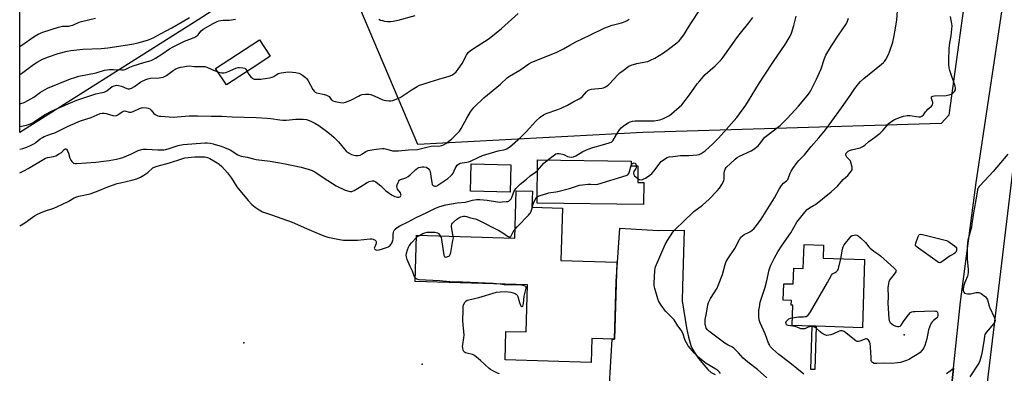
# Model space of a CAD drawing. Units: inches. Extents: x 1237764 to 1243764, y 501456 to 505456.
# Drawn here: x 1237765 to 1238300, y 504886 to 505078 of the extents above; entities that cross this region are included whole.
import ezdxf

# ---------------------------------------------------------------- set-up
doc = ezdxf.new("R2010")
doc.units = ezdxf.units.IN
doc.header["$MEASUREMENT"] = 0
for name, color, linetype in [('BLDG-Footprint', 5, 'Continuous'), ('ELEV-Spot Elevation', 7, 'Continuous'), ('NTRL-Farm Land', 3, 'Continuous'), ('TRANS-Driveway', 251, 'Continuous'), ('TRANS-Non Street Sidewalk', 7, 'Continuous'), ('TRANS-Road', 130, 'Continuous'), ('Undefined', 1, 'Continuous')]:
    doc.layers.add(name, color=color, linetype=linetype)

msp = doc.modelspace()

# ---------------------------------------------------------------- linework, layer by layer
at = {"layer": 'BLDG-Footprint'}
for points, elevation in [([(1237894.67, 505054.06), (1237877.08, 505042.63), (1237871.27, 505051.57), (1237895.18, 505067.1), (1237900.99, 505058.17)], 295.74), ([(1238031.92, 504999.24), (1238031.58, 504984.37), (1238009.97, 504984.87), (1238010.31, 504999.73)], 301.39), ([(1238104.18, 504989.57), (1238104.02, 504977.55), (1238046.14, 504978.34), (1238046.46, 505001.83), (1238097.33, 505001.13), (1238097.3, 504998.63), (1238101.01, 504998.58), (1238100.89, 504989.62)], 303.56), ([(1238059.95, 504975.62), (1238059.12, 504947.23), (1238089.49, 504946.34), (1238088.25, 504904.35), (1238075.96, 504904.71), (1238075.58, 504891.79), (1238028.74, 504893.17), (1238029.19, 504908.69), (1238040.19, 504908.37), (1238040.93, 504933.89), (1237979.76, 504935.68), (1237980.5, 504960.88), (1238034.05, 504959.31), (1238034.81, 504985.07), (1238043.61, 504984.81), (1238043.35, 504976.11)], 324.61), ([(1238224.39, 504947.66), (1238223.17, 504910.58), (1238197.95, 504911.42), (1238195.8, 504911.49), (1238184.98, 504911.84), (1238185.34, 504922.93), (1238184.45, 504922.96), (1238184.53, 504925.44), (1238180.12, 504925.58), (1238180.42, 504934.59), (1238185.53, 504934.42), (1238185.81, 504942.97), (1238191, 504942.8), (1238191.43, 504955.92), (1238202, 504955.57), (1238201.77, 504948.41)], 312.43)]:
    msp.add_lwpolyline(points, close=True, dxfattribs=dict(at, elevation=elevation))
at = {"layer": 'ELEV-Spot Elevation'}
for p in [(1238245.83, 504906.72, 312.3), (1237886.59, 504902.36, 303.48), (1237983.57, 504890.88, 303.7)]:
    msp.add_point(p, dxfattribs=at)
at = {"layer": 'NTRL-Farm Land'}
for points in [[(1238268.41, 505339.86), (1238150.64, 505261), (1238062.37, 505205.45), (1237946.8, 505132.58), (1237861.69, 505078.02), (1237764.64, 505016.72), (1237764.65, 505114.58), (1237833.88, 505155.85), (1237909.42, 505195.06), (1237933.19, 505214.33), (1237959.04, 505247.02), (1237968.34, 505261.23), (1237969.39, 505270.7), (1237963.47, 505289.58), (1237934.34, 505307.03), (1237848.07, 505331.07), (1237798.84, 505326.62), (1237764.66, 505318.57), (1237764.67, 505456.43), (1238259.1, 505456.38), (1238265.39, 505437.78), (1238273.68, 505355.76), (1238272.99, 505346.86)], [(1238103.79, 505016.73), (1237981.29, 505010.28), (1237944.09, 505097.94), (1238054.43, 505156.5), (1238104.21, 505185.22), (1238144.52, 505211.75), (1238236.02, 505271.69), (1238278.36, 505295.04), (1238284.84, 505297.97), (1238288.29, 505300.27), (1238295.67, 505302.5), (1238299.94, 505300.7), (1238299.04, 505265.07), (1238281.56, 505109.19), (1238270.11, 505026.06), (1238266.1, 505021.68)]]:
    msp.add_lwpolyline(points, close=True, dxfattribs=at)
at = {"layer": 'TRANS-Driveway'}
for points in [[(1238084.84, 504868.09), (1238086.76, 504901.32), (1238086.97, 504904.39), (1238088.25, 504904.35), (1238089.17, 504935.75), (1238091.21, 504964.77), (1238112.13, 504963.54), (1238126.15, 504963.66), (1238125.35, 504933.04), (1238125.19, 504925.35), (1238127.54, 504910.62), (1238128.52, 504905.59), (1238129.89, 504900.96), (1238130.79, 504898.92), (1238131.73, 504897.25), (1238134.06, 504893.87), (1238136.8, 504890.4), (1238139.07, 504887.93), (1238140.93, 504886.37), (1238143.01, 504885.17)], [(1238268.86, 504885.8), (1238270.85, 504887.14), (1238272.72, 504888.65), (1238269.46, 504857.57)]]:
    msp.add_lwpolyline(points, dxfattribs=at)
at = {"layer": 'TRANS-Non Street Sidewalk'}
msp.add_lwpolyline([(1238197.95, 504911.42), (1238197.3, 504887.95), (1238195.16, 504888.01), (1238195.8, 504911.49)], close=True, dxfattribs=at)
at = {"layer": 'TRANS-Road'}
for points in [[(1238232.96, 504380.6), (1238234.54, 504404), (1238234.75, 504407.01), (1238238.12, 504437.89), (1238241.6, 504491.23), (1238253.97, 504680.43), (1238255.92, 504715.56), (1238261.43, 504794.31), (1238267.52, 504839.11), (1238269.46, 504857.57), (1238272.72, 504888.65), (1238273.08, 504892.08), (1238276.51, 504924.72), (1238285.08, 504989.62), (1238303.7, 505113.8)], [(1238311.56, 505051.29), (1238290.54, 504876.39), (1238285.68, 504822.92), (1238285.63, 504822.36), (1238283.01, 504789.6), (1238272.83, 504662.51), (1238257.83, 504482.33), (1238254.94, 504438.52), (1238253.07, 504397.69), (1238252.77, 504391.21)]]:
    msp.add_lwpolyline(points, dxfattribs=at)
at = {"layer": 'Undefined'}
for points, elevation in [([(1237888.36, 505049.96), (1237888.96, 505048.87), (1237889.48, 505048.14), (1237890.42, 505047), (1237891.24, 505046.19), (1237891.7, 505045.9), (1237892.2, 505045.74), (1237893.56, 505045.62), (1237895.79, 505045.73), (1237900.54, 505046.46), (1237901.94, 505046.74), (1237902.92, 505047.17), (1237905.28, 505048.77), (1237906.05, 505049.05), (1237906.9, 505049.21), (1237909.51, 505049.53), (1237911.25, 505049.63), (1237914.96, 505049.35), (1237916.6, 505049.03), (1237917.36, 505048.64), (1237918.56, 505047.81), (1237920.19, 505046.55), (1237920.81, 505045.94), (1237921.6, 505044.77), (1237924.19, 505040.03), (1237924.81, 505039.23), (1237925.42, 505038.71), (1237926.18, 505038.3), (1237927, 505038.02), (1237930.5, 505037.4), (1237931.62, 505037.09), (1237932.33, 505036.72), (1237932.96, 505036.24), (1237934.2, 505034.67), (1237934.59, 505034.29), (1237935.03, 505033.99), (1237936.36, 505033.55), (1237939.19, 505032.94), (1237940.59, 505032.81), (1237942, 505033.15), (1237944.76, 505034.23), (1237948.9, 505036.54), (1237949.95, 505037.04), (1237951.07, 505037.32), (1237952.82, 505037.49), (1237954.57, 505037.55), (1237955.69, 505037.36), (1237957.82, 505036.51), (1237962.2, 505034.55), (1237962.99, 505034.3), (1237964.09, 505034.09), (1237965.48, 505033.93), (1237966.58, 505033.93), (1237967.66, 505034.19), (1237969.8, 505034.97), (1237971.6, 505035.82), (1237978.17, 505040.16), (1237980.94, 505041.78), (1237982.24, 505042.44), (1237984.08, 505043.07), (1237988.01, 505044.18), (1237992.77, 505045.68), (1237998.39, 505047.32), (1237999.72, 505047.86), (1238000.87, 505048.61), (1238002.14, 505049.66), (1238003.24, 505051.06), (1238005.4, 505054.27), (1238007.71, 505058.8), (1238008.74, 505060.16), (1238009.76, 505061.17), (1238011.48, 505062.36), (1238019.48, 505067.45), (1238021, 505068.51), (1238026.83, 505073.26), (1238035.93, 505081.4)], 296), ([(1238171.1, 504883.49), (1238166.07, 504888.01), (1238160.92, 504891.86), (1238159.36, 504893.16), (1238158.31, 504894.16), (1238155.72, 504897.09), (1238153.29, 504899.51), (1238152.43, 504900.15), (1238150.14, 504901.12), (1238148.24, 504902.29), (1238140.37, 504908.17), (1238139.48, 504908.9), (1238138.89, 504909.52), (1238138.25, 504910.48), (1238137.92, 504911.29), (1238137.63, 504912.42), (1238137.54, 504913.77), (1238137.66, 504915.16), (1238138.37, 504918.58), (1238139.06, 504923.12), (1238139.52, 504924.43), (1238140.57, 504926.45), (1238144.1, 504932.21), (1238144.76, 504933.52), (1238147.01, 504939.55), (1238148.5, 504944.94), (1238149.13, 504946.55), (1238150.25, 504948.55), (1238153.69, 504953.73), (1238156.31, 504958.56), (1238157.07, 504959.78), (1238157.86, 504960.58), (1238158.8, 504961.25), (1238161.56, 504962.52), (1238162.28, 504962.94), (1238164.01, 504964.45), (1238165.61, 504966.11), (1238168.14, 504969.67), (1238170.89, 504973.97), (1238175.41, 504981.26), (1238177.96, 504985.89), (1238179.17, 504987.84), (1238180.22, 504989.17), (1238181.86, 504990.48), (1238182.53, 504991.27), (1238182.91, 504992.05), (1238183.85, 504994.56), (1238184.35, 504995.63), (1238185.31, 504997.1), (1238187.7, 505000.46), (1238188.65, 505001.56), (1238191.75, 505004.51), (1238195.21, 505009.12), (1238199.48, 505013.78), (1238203.01, 505018.16), (1238206.59, 505022.97), (1238211.73, 505030.11), (1238216.48, 505036.84), (1238219.06, 505040.69), (1238220.98, 505043.21), (1238222.18, 505044.51), (1238223.94, 505046.13), (1238233.64, 505053.77), (1238234.72, 505054.71), (1238235.24, 505055.32), (1238235.85, 505056.3), (1238237.32, 505059.15), (1238237.92, 505060.48), (1238239.64, 505065.83), (1238240.43, 505069.17), (1238240.88, 505071.44), (1238241.92, 505077.84), (1238242.24, 505082.97)], 308), ([(1238191.37, 504885.39), (1238183.6, 504891.61), (1238177.75, 504896.17), (1238174.41, 504899.08), (1238173.25, 504900.36), (1238172.62, 504901.3), (1238172.11, 504902.3), (1238170.28, 504907.39), (1238167.6, 504913.4), (1238167.06, 504915), (1238166.82, 504916.62), (1238166.89, 504920.13), (1238167.11, 504921.88), (1238167.61, 504924.49), (1238170.35, 504932.7), (1238171.05, 504935.46), (1238172.49, 504942.15), (1238172.83, 504943.28), (1238173.39, 504944.62), (1238175.27, 504948.58), (1238177.19, 504951.9), (1238179.46, 504955.53), (1238184.21, 504962.28), (1238187.51, 504968.07), (1238191.77, 504973.4), (1238193.15, 504974.93), (1238194.33, 504975.79), (1238196.62, 504977.05), (1238197.6, 504977.67), (1238206.15, 504984.41), (1238209.56, 504987.64), (1238212.64, 504991.14), (1238215.27, 504993.41), (1238216.58, 504994.91), (1238217.24, 504995.81), (1238217.57, 504996.52), (1238217.63, 504997.06), (1238217.55, 504997.92), (1238217.11, 504999.97), (1238216.85, 505000.82), (1238216.46, 505001.57), (1238214.75, 505003.39), (1238214.33, 505004.06), (1238214.19, 505004.53), (1238214.2, 505005), (1238214.39, 505005.45), (1238214.69, 505005.87), (1238215.51, 505006.6), (1238216.2, 505006.97), (1238217.26, 505007.31), (1238221.9, 505008.46), (1238222.72, 505008.76), (1238223.74, 505009.36), (1238224.69, 505010.07), (1238226.71, 505011.89), (1238229.78, 505014.01), (1238232.77, 505016.34), (1238234.37, 505017.89), (1238237.74, 505021.74), (1238239.14, 505022.85), (1238240.65, 505023.74), (1238243.86, 505025.12), (1238245.58, 505025.58), (1238247.61, 505025.97), (1238249.05, 505025.97), (1238253.92, 505025.16), (1238254.85, 505025.26), (1238255.55, 505025.58), (1238256.34, 505026.26), (1238257.42, 505027.89), (1238257.98, 505028.55), (1238258.8, 505029.36), (1238260.68, 505030.98), (1238261.27, 505031.81), (1238261.52, 505032.5), (1238261.53, 505033.01), (1238260.84, 505035.2), (1238260.76, 505035.7), (1238260.84, 505036.08), (1238261.1, 505036.36), (1238261.54, 505036.52), (1238262.36, 505036.63), (1238268.68, 505036.9), (1238270.43, 505037.13), (1238271.46, 505037.49), (1238272.39, 505038.06), (1238273.34, 505039.03), (1238273.78, 505039.83), (1238273.87, 505040.83), (1238273.69, 505041.93), (1238270.67, 505050.44), (1238270.36, 505051.79), (1238270.13, 505053.75), (1238270.14, 505055.83), (1238270.45, 505062.38), (1238270.81, 505065.45), (1238271.53, 505069.28), (1238272.02, 505074.61), (1238271.91, 505075.77), (1238271.1, 505079.83)], 310), ([(1238145.96, 504885.75), (1238145.45, 504886.44), (1238144.47, 504887.38), (1238143.39, 504888.22), (1238138.14, 504891.29), (1238134.64, 504893.94), (1238133.34, 504895.12), (1238131.73, 504896.78), (1238128.39, 504900.9), (1238127.43, 504902.37), (1238126.75, 504903.66), (1238125.41, 504907.76), (1238124.61, 504909.31), (1238122.83, 504911.69), (1238120.68, 504914.88), (1238116.07, 504919.73), (1238113.7, 504922.99), (1238112.45, 504924.9), (1238111.89, 504926.26), (1238110.19, 504932), (1238109.87, 504933.45), (1238109.84, 504934.91), (1238110.2, 504941.69), (1238110.37, 504942.84), (1238110.63, 504943.69), (1238115.91, 504955.92), (1238117.1, 504957.99), (1238119.96, 504962.54), (1238120.92, 504963.63), (1238126.51, 504969.16), (1238130.17, 504972.6), (1238131.51, 504973.73), (1238136.1, 504977.22), (1238139.83, 504980.56), (1238144.12, 504984.97), (1238145.49, 504986.49), (1238146.75, 504988.42), (1238147.76, 504990.46), (1238147.96, 504991.55), (1238147.99, 504994.38), (1238148.14, 504995.78), (1238148.46, 504996.82), (1238149.12, 504997.65), (1238154, 505002.25), (1238155.01, 505003.09), (1238156.26, 505003.8), (1238162.6, 505006.77), (1238164.07, 505007.74), (1238166.39, 505009.54), (1238167.33, 505010.57), (1238169.34, 505013.36), (1238170.14, 505014.2), (1238178.41, 505020.6), (1238179.72, 505021.75), (1238181.99, 505024.24), (1238184.61, 505026.92), (1238188.36, 505031.02), (1238192.23, 505035.51), (1238193.78, 505037.53), (1238194.84, 505039.17), (1238198.26, 505045.66), (1238200.82, 505051.34), (1238202.53, 505057.02), (1238203.28, 505058.72), (1238206.33, 505063.86), (1238210.08, 505069.53), (1238214.15, 505075.43), (1238214.82, 505076.71), (1238215.67, 505078.82)], 306), ([(1237872.51, 505049.67), (1237873.5, 505049.39), (1237874.58, 505049.22), (1237875.66, 505049.21), (1237876.72, 505049.32), (1237877.8, 505049.65), (1237882.33, 505051.65), (1237883.46, 505051.99), (1237884.31, 505052.08), (1237886.03, 505051.93), (1237887.07, 505051.64), (1237887.66, 505051.13), (1237888.36, 505049.96)], 296), ([(1238302.36, 505004.93), (1238294.36, 504995.54), (1238287.5, 504988.18), (1238286.73, 504987.3), (1238286.25, 504986.58), (1238285.87, 504985.54), (1238285.39, 504983.31), (1238283.37, 504971.91), (1238282.75, 504967.1), (1238282.45, 504965.29), (1238280.61, 504958.15), (1238280.31, 504956.75), (1238280.14, 504954.52), (1238280.15, 504948.09), (1238280.29, 504946.18), (1238280.78, 504942.31), (1238280.77, 504940.87), (1238280.57, 504939.48), (1238280.35, 504938.65), (1238278.73, 504934.83), (1238278.28, 504933.55), (1238277.98, 504931.87), (1238277.98, 504930.86), (1238278.28, 504930.04), (1238278.78, 504929.51), (1238279.49, 504929.22), (1238280.3, 504929.06), (1238281.13, 504928.99), (1238281.95, 504929.03), (1238284.93, 504929.73), (1238285.77, 504929.84), (1238286.58, 504929.8), (1238287.09, 504929.61), (1238287.82, 504929.17), (1238290.14, 504927.39), (1238290.72, 504926.76), (1238291.21, 504925.83), (1238291.65, 504924.56), (1238292.18, 504922.26), (1238292.45, 504921.42), (1238294.93, 504916.34), (1238295.28, 504915.32), (1238295.36, 504914.61), (1238295.18, 504913.91), (1238294.61, 504913), (1238290.55, 504908.06), (1238289.78, 504906.89), (1238289.59, 504906.23), (1238289.43, 504904.18), (1238288.19, 504896.84), (1238287.77, 504895.15), (1238286.98, 504892.64), (1238286.66, 504891.83), (1238286.1, 504890.81), (1238281.69, 504883.91)], 310), ([(1238046.38, 504996.02), (1238049.86, 505000.04), (1238050.67, 505000.86), (1238051.74, 505001.76)], 302), ([(1238097.3, 504998.71), (1238097.67, 504999.43), (1238097.99, 504999.81), (1238098.38, 505000.07), (1238099.02, 505000.2), (1238099.42, 505000.14), (1238099.73, 504999.9), (1238099.94, 504999.46), (1238100.1, 504998.59)], 304), ([(1238046.18, 504981.85), (1238047.38, 504982.36), (1238052.47, 504983.92), (1238053.59, 504984.16), (1238056.37, 504984.46), (1238057.52, 504984.7), (1238063.78, 504986.36), (1238069.18, 504988.13), (1238070.81, 504988.37), (1238073.8, 504988.61), (1238075.41, 504988.64), (1238078.04, 504988.53), (1238079.17, 504988.69), (1238094.61, 504993.34), (1238095.46, 504993.75), (1238096.05, 504994.48), (1238096.45, 504995.52), (1238097.3, 504998.71)], 304), ([(1238100.1, 504998.59), (1238100.11, 504998.1), (1238100.01, 504997.56), (1238099.82, 504997.15), (1238098.78, 504995.56), (1238098.56, 504994.83), (1238098.57, 504994.35), (1238098.76, 504993.89), (1238099.25, 504993.25), (1238100.92, 504991.66)], 304), ([(1238043.64, 504976.1), (1238044.02, 504977.72), (1238044.4, 504978.79), (1238045.57, 504981.15), (1238045.87, 504981.58), (1238046.18, 504981.85)], 304), ([(1238034.2, 504964.18), (1238035.48, 504965.62), (1238041.49, 504971.78), (1238042.26, 504972.67), (1238042.59, 504973.14), (1238042.96, 504973.9), (1238043.64, 504976.1)], 304), ([(1238000.56, 504960.29), (1237999.6, 504965.47), (1237999.57, 504966.27), (1237999.75, 504966.91), (1238000.12, 504967.49), (1238000.72, 504968.09), (1238002.49, 504969.59), (1238003.64, 504970.44), (1238004.61, 504970.92), (1238006.17, 504971.26), (1238006.96, 504971.26), (1238007.73, 504971.1), (1238009.94, 504970.39), (1238012.49, 504969.82), (1238013.57, 504969.42), (1238017.19, 504967.61), (1238022.44, 504964.84), (1238025.66, 504963.37), (1238027.44, 504962.26), (1238030.02, 504960.43), (1238030.7, 504960.1), (1238031.43, 504960.07), (1238031.79, 504960.25), (1238032.06, 504960.53), (1238033.22, 504962.8), (1238034.2, 504964.18)], 304), ([(1237982.16, 504960.83), (1237983.96, 504961.77), (1237985.05, 504962.25), (1237986.44, 504962.59), (1237987.6, 504962.66), (1237990.54, 504962.49), (1237991.92, 504962.23), (1237992.36, 504961.97), (1237992.74, 504961.61), (1237993.51, 504960.5)], 304), ([(1237979.82, 504937.63), (1237979.42, 504938.27), (1237978.35, 504941.31), (1237977.12, 504943.92), (1237975.51, 504947.74), (1237975.05, 504949.13), (1237974.96, 504950.07), (1237975.12, 504951.16), (1237975.64, 504953.04), (1237976.16, 504954.41), (1237976.56, 504955.2), (1237977.83, 504956.8), (1237980.46, 504959.67)], 304), ([(1237980.46, 504959.67), (1237981.08, 504960.17), (1237982.16, 504960.83)], 304), ([(1237993.51, 504960.5), (1237993.88, 504959.71), (1237994.17, 504958.57), (1237995.43, 504949.99), (1237995.71, 504949.31), (1237995.86, 504949.17), (1237996.27, 504949.04), (1237997.03, 504949.11), (1237998.07, 504949.45), (1237998.48, 504949.75), (1237998.87, 504950.44), (1237999.16, 504951.55), (1238000.39, 504957.98), (1238000.59, 504959.43), (1238000.56, 504960.29)], 304), ([(1238211.41, 504948.09), (1238212.28, 504953.28), (1238212.74, 504954.67), (1238213.29, 504955.69), (1238217.04, 504960.49), (1238217.67, 504960.77), (1238218.73, 504961.01), (1238219.47, 504961.07), (1238220.06, 504961), (1238220.79, 504960.65), (1238222.09, 504959.53), (1238224.8, 504956.89), (1238226.67, 504954.68), (1238227.46, 504953.86), (1238229.41, 504952.27), (1238232.08, 504950.44), (1238233.08, 504949.66), (1238240.4, 504943.04), (1238241.17, 504942.22), (1238241.47, 504941.59), (1238241.3, 504940.93), (1238240.52, 504939.79), (1238238.35, 504937.01), (1238237.62, 504935.8), (1238237.32, 504934.7), (1238237.05, 504932.39), (1238237.14, 504927.38), (1238237.06, 504924.03), (1238237.54, 504915.56), (1238237.8, 504914.53), (1238238.35, 504913.54), (1238239.12, 504912.71), (1238240.11, 504912.08), (1238241.43, 504911.45), (1238242.24, 504911.23), (1238242.97, 504911.27), (1238243.64, 504911.53), (1238244.22, 504912.11), (1238245.82, 504914.62), (1238248.18, 504917.63), (1238249.34, 504918.88), (1238250.03, 504919.27), (1238250.83, 504919.43), (1238251.69, 504919.48), (1238256.9, 504919.57), (1238261.89, 504919.79), (1238263, 504919.72), (1238263.44, 504919.57), (1238263.77, 504919.34), (1238264.01, 504918.97), (1238264.16, 504918.2), (1238264.14, 504917.35), (1238263.99, 504916.52), (1238263.78, 504916.09), (1238263.52, 504915.76), (1238261.94, 504914.58), (1238261.13, 504913.8), (1238260.63, 504913.12), (1238260.23, 504912.34), (1238259.18, 504909.58), (1238258.2, 504904.57), (1238257.23, 504901.02), (1238256.61, 504899.75), (1238255.55, 504898.34), (1238254.57, 504897.25), (1238253.89, 504896.68), (1238249.35, 504893.87), (1238248.57, 504893.47), (1238246.69, 504892.72), (1238243.98, 504891.83), (1238242.31, 504891.49), (1238239.14, 504891.17), (1238235.37, 504891.33), (1238231.06, 504891.2), (1238229.66, 504891.3), (1238229.15, 504891.47), (1238228.51, 504891.94), (1238228.2, 504892.35), (1238228.01, 504892.84), (1238227.85, 504894.23), (1238227.58, 504900.33), (1238227.39, 504902.05), (1238227.16, 504902.85), (1238226.91, 504903.32), (1238226.41, 504903.93), (1238225.84, 504904.41), (1238225.43, 504904.58), (1238225.04, 504904.57), (1238221.71, 504903.43), (1238220.88, 504903.24), (1238220.35, 504903.25), (1238219.63, 504903.55), (1238218.94, 504904.04), (1238214.18, 504907.96), (1238213.21, 504908.54), (1238212.17, 504908.92), (1238211.27, 504908.95), (1238210.46, 504908.73), (1238207.02, 504907.17), (1238205.93, 504906.76), (1238204.89, 504906.53), (1238203.83, 504906.47), (1238202.79, 504906.74), (1238201.04, 504907.67), (1238200.12, 504908.36), (1238197.76, 504910.51), (1238197.04, 504910.94), (1238196.52, 504911.13), (1238195.68, 504911.26), (1238194.55, 504911.21), (1238193.72, 504910.96), (1238191.83, 504910.13), (1238191.27, 504910.01), (1238190.42, 504909.98), (1238189.58, 504910.14), (1238187.73, 504910.94), (1238186.93, 504911.2), (1238185.26, 504911.56), (1238182.77, 504911.93), (1238182.29, 504912.07), (1238181.91, 504912.3), (1238181.62, 504912.86), (1238181.59, 504913.55), (1238181.74, 504914.01), (1238182.17, 504914.64), (1238182.74, 504915.18), (1238183.18, 504915.48), (1238184, 504915.79), (1238185.11, 504916.05)], 312), ([(1238185.11, 504916.05), (1238188.43, 504916.58), (1238191.12, 504916.59), (1238191.99, 504916.67), (1238192.53, 504916.84), (1238193.28, 504917.22), (1238193.73, 504917.55), (1238194.11, 504917.98), (1238194.91, 504919.22), (1238204.19, 504935.21), (1238206.29, 504939.27), (1238206.91, 504939.98), (1238208.41, 504940.73), (1238208.84, 504941.02), (1238209.4, 504941.57), (1238209.72, 504942.01), (1238210.09, 504942.79), (1238210.35, 504943.6), (1238211.41, 504948.09)], 312), ([(1238026.09, 504934.32), (1238022.26, 504934.69), (1238005.57, 504935.42), (1238003.52, 504935.5), (1238000.39, 504935.44), (1237998.64, 504935.5), (1237993.11, 504936.06), (1237982.03, 504936.74), (1237980.77, 504937.02), (1237980.13, 504937.36), (1237979.82, 504937.63)], 304), ([(1238025.64, 504885.52), (1238024.6, 504885.97), (1238022.04, 504887.27), (1238020.81, 504887.98), (1238020.11, 504888.49), (1238015.35, 504892.8), (1238012.02, 504895.53), (1238010.98, 504896.05), (1238007.96, 504896.77), (1238007.15, 504897.06), (1238006.68, 504897.32), (1238006.32, 504897.69), (1238005.98, 504898.42), (1238005.71, 504899.54), (1238005.62, 504900.4), (1238005.71, 504901.57), (1238006.3, 504905.08), (1238006.43, 504906.54), (1238005.8, 504914.38), (1238005.91, 504920.37), (1238006, 504922.17), (1238006.18, 504923.03), (1238006.76, 504924.34), (1238007.08, 504924.8), (1238007.47, 504925.17), (1238008.17, 504925.57), (1238008.95, 504925.86), (1238014.54, 504927), (1238024.13, 504930.01), (1238026.09, 504930.23), (1238029, 504930.27), (1238030.38, 504930.21), (1238031.83, 504930.01), (1238033.19, 504929.68), (1238034.22, 504929.31), (1238034.85, 504928.89), (1238035.32, 504928.3), (1238035.67, 504927.62), (1238036.59, 504924.39), (1238037.12, 504922.99), (1238037.4, 504922.55), (1238037.84, 504922.12), (1238038.11, 504922.05), (1238038.42, 504922.39), (1238038.64, 504923.03), (1238038.78, 504923.82), (1238039.17, 504927.81), (1238040.23, 504932.21), (1238040.22, 504932.69), (1238040.04, 504933.05), (1238039.67, 504933.31), (1238039.21, 504933.5), (1238037.69, 504933.81), (1238029.62, 504933.9), (1238028.22, 504934), (1238026.09, 504934.32)], 304)]:
    msp.add_lwpolyline(points, dxfattribs=dict(at, elevation=elevation))
at = {"layer": 'Undefined', "elevation": 312}
msp.add_lwpolyline([(1238265.31, 504945.94), (1238264.59, 504946.15), (1238263.86, 504946.58), (1238253.63, 504953.84), (1238252.33, 504954.92), (1238252.09, 504955.34), (1238252.05, 504955.58), (1238252.22, 504956.63), (1238253.58, 504960.27), (1238253.96, 504960.98), (1238254.3, 504961.29), (1238255.01, 504961.4), (1238255.84, 504961.27), (1238267.52, 504958.46), (1238268.95, 504958.06), (1238269.99, 504957.53), (1238273.25, 504955.18), (1238274.39, 504954.25), (1238274.46, 504953.51), (1238274.35, 504952.58), (1238273.98, 504951.69), (1238273.6, 504951.26), (1238272.94, 504950.78), (1238271.56, 504950.11), (1238270.84, 504949.66), (1238266.46, 504946.42), (1238265.77, 504946.04)], close=True, dxfattribs=at)
at = {"layer": 'Undefined'}
for points in [[(1237764.64, 504994.88, 300), (1237765.49, 504995.24, 300), (1237767.32, 504996.1, 300), (1237769.24, 504997.14, 300), (1237778.62, 505002.76, 300), (1237779.86, 505003.17, 300), (1237783.11, 505003.7, 300), (1237784.22, 505004.13, 300), (1237785.84, 505004.91, 300), (1237787.36, 505005.86, 300), (1237788.87, 505007.47, 300), (1237789.4, 505007.81, 300), (1237789.73, 505007.84, 300), (1237790.05, 505007.63, 300), (1237790.6, 505006.79, 300), (1237791.16, 505005.47, 300), (1237791.97, 505002.69, 300), (1237792.48, 505001.64, 300), (1237792.95, 505000.93, 300), (1237793.34, 505000.54, 300), (1237794, 505000.15, 300), (1237794.75, 504999.94, 300), (1237795.53, 504999.91, 300), (1237806.07, 505000.69, 300), (1237810.15, 505001.07, 300), (1237813.3, 505001.5, 300), (1237817.26, 505002.16, 300), (1237819.46, 505002.73, 300), (1237820.82, 505003.19, 300), (1237825.09, 505004.98, 300), (1237829.02, 505006.98, 300), (1237831, 505007.53, 300), (1237831.86, 505007.62, 300), (1237833.59, 505007.61, 300), (1237839.8, 505007.29, 300), (1237843.02, 505007.37, 300), (1237844.19, 505007.55, 300), (1237845.91, 505007.98, 300), (1237850.88, 505009.67, 300), (1237853.55, 505010.16, 300), (1237855.86, 505010.41, 300), (1237865.42, 505011.04, 300), (1237866.59, 505011.04, 300), (1237868.26, 505010.85, 300), (1237869.92, 505010.58, 300), (1237871.06, 505010.29, 300), (1237874.2, 505009.28, 300), (1237876.14, 505008.56, 300), (1237879.07, 505007.25, 300), (1237883.3, 505004.55, 300), (1237885.17, 505003.87, 300), (1237888.42, 505003.33, 300), (1237891.91, 505002.4, 300), (1237893.24, 505002.12, 300), (1237900.94, 505001.12, 300), (1237908.09, 504999.97, 300), (1237917.82, 504997.81, 300), (1237922.22, 504996.68, 300), (1237923.74, 504996.05, 300), (1237925.2, 504995.28, 300), (1237930.22, 504991.87, 300), (1237936.86, 504987.72, 300), (1237941.81, 504985.46, 300), (1237943.65, 504984.8, 300), (1237944.47, 504984.72, 300), (1237945.28, 504984.75, 300), (1237945.81, 504984.86, 300), (1237946.59, 504985.17, 300), (1237950.34, 504987.4, 300), (1237953.72, 504989.54, 300), (1237954.72, 504990.04, 300), (1237956.35, 504990.41, 300), (1237957.16, 504990.45, 300), (1237957.67, 504990.37, 300), (1237958.41, 504989.99, 300), (1237959.56, 504989.09, 300), (1237961.11, 504987.69, 300), (1237963.6, 504985.23, 300), (1237966.97, 504982.91, 300), (1237967.98, 504982.32, 300), (1237968.79, 504981.98, 300), (1237970.21, 504981.64, 300), (1237971.02, 504981.62, 300), (1237971.46, 504981.74, 300), (1237971.81, 504981.98, 300), (1237972.05, 504982.33, 300), (1237972.15, 504982.74, 300), (1237972.09, 504983.2, 300), (1237971.82, 504983.89, 300), (1237970.28, 504985.95, 300), (1237969.94, 504986.65, 300), (1237969.93, 504987.43, 300), (1237970.09, 504988.24, 300), (1237970.52, 504989.59, 300), (1237970.86, 504990.33, 300), (1237971.17, 504990.74, 300), (1237971.8, 504991.15, 300), (1237974.74, 504992.16, 300), (1237976.07, 504992.79, 300), (1237977.19, 504993.73, 300), (1237980.1, 504996.69, 300), (1237981.02, 504997.4, 300), (1237981.74, 504997.7, 300), (1237982.77, 504997.97, 300), (1237983.55, 504998.08, 300), (1237984.56, 504998.1, 300), (1237985.72, 504997.87, 300), (1237986.2, 504997.63, 300), (1237986.88, 504997.14, 300), (1237987.6, 504996.32, 300), (1237987.91, 504995.54, 300), (1237988.4, 504992.93, 300), (1237988.86, 504989.49, 300), (1237989.13, 504988.48, 300), (1237989.59, 504987.9, 300), (1237990.27, 504987.55, 300), (1237990.97, 504987.53, 300), (1237991.58, 504987.76, 300), (1237997.6, 504991.71, 300), (1237999.29, 504993.18, 300), (1238000.03, 504993.99, 300), (1238000.49, 504994.68, 300), (1238001.52, 504997.15, 300), (1238002.06, 504998.16, 300), (1238002.73, 504999.05, 300), (1238003.34, 504999.57, 300), (1238004.34, 505000.01, 300), (1238005.42, 505000.31, 300), (1238007.94, 505000.61, 300), (1238008.77, 505000.79, 300), (1238009.87, 505001.22, 300), (1238014.41, 505003.31, 300), (1238016.53, 505004.17, 300), (1238025.06, 505006.8, 300), (1238028.71, 505007.55, 300), (1238029.75, 505007.94, 300), (1238030.49, 505008.32, 300), (1238031.13, 505008.77, 300), (1238037.16, 505013.94, 300), (1238040.22, 505017.13, 300), (1238045.43, 505022.91, 300), (1238047.83, 505025.01, 300), (1238049.66, 505026.41, 300), (1238051.19, 505027.12, 300), (1238057.53, 505029.31, 300), (1238059.19, 505029.96, 300), (1238062.67, 505031.6, 300), (1238066.13, 505033.53, 300), (1238069.12, 505035.02, 300), (1238070.02, 505035.59, 300), (1238070.64, 505036.1, 300), (1238072.99, 505038.88, 300), (1238073.77, 505039.58, 300), (1238074.41, 505039.97, 300), (1238075.77, 505040.29, 300), (1238081.47, 505040.84, 300), (1238082.28, 505041.03, 300), (1238083.3, 505041.5, 300), (1238084.76, 505042.4, 300), (1238085.65, 505043.14, 300), (1238090.08, 505048.01, 300), (1238091.12, 505049.06, 300), (1238092.99, 505050.49, 300), (1238096.13, 505052.68, 300), (1238097.41, 505053.31, 300), (1238100.35, 505054.26, 300), (1238105.22, 505055.07, 300), (1238106.36, 505055.33, 300), (1238107.95, 505056, 300), (1238110.28, 505057.17, 300), (1238114.97, 505060.07, 300), (1238117.75, 505061.93, 300), (1238122.11, 505065.42, 300), (1238123.42, 505066.57, 300), (1238124.43, 505067.59, 300), (1238126.46, 505070.3, 300), (1238128.59, 505074.03, 300), (1238130.14, 505076.52, 300), (1238134.78, 505083.38, 300)], [(1237959.97, 505078.3, 294), (1237961.01, 505077.81, 294), (1237962.04, 505077.49, 294), (1237963.1, 505077.26, 294), (1237964.76, 505077.1, 294), (1237966.42, 505077.08, 294), (1237967.89, 505077.25, 294), (1237970.51, 505077.72, 294), (1237979.86, 505080.35, 294)], [(1238100.92, 504991.66, 304), (1238101.61, 504991.24, 304), (1238102.13, 504991.1, 304), (1238102.96, 504991.08, 304), (1238103.51, 504991.17, 304), (1238104.31, 504991.49, 304), (1238105.07, 504991.91, 304), (1238107.56, 504993.49, 304), (1238108.62, 504994.41, 304), (1238109.91, 504995.87, 304), (1238113.02, 505000.15, 304), (1238113.76, 505001.05, 304), (1238114.92, 505001.93, 304), (1238117, 505003.08, 304), (1238118.09, 505003.48, 304), (1238120.1, 505003.77, 304), (1238124.15, 505004.15, 304), (1238128.68, 505004.27, 304), (1238131.05, 505004.42, 304), (1238133.24, 505004.65, 304), (1238134.28, 505004.86, 304), (1238135.5, 505005.38, 304), (1238137.6, 505006.8, 304), (1238141.75, 505010.53, 304), (1238143.64, 505012.35, 304), (1238144.85, 505013.64, 304), (1238154.88, 505024.95, 304), (1238159.74, 505031.65, 304), (1238161.23, 505033.86, 304), (1238167.16, 505043.66, 304), (1238169.87, 505047.92, 304), (1238174.79, 505055.32, 304), (1238181.11, 505064.55, 304), (1238183.8, 505069.12, 304), (1238184.59, 505070.69, 304), (1238185.94, 505074.83, 304), (1238187.19, 505079.97, 304)], [(1237764.64, 505063.47, 290), (1237765.84, 505064.2, 290), (1237772.5, 505068.82, 290), (1237774.77, 505070.11, 290), (1237777.25, 505071.21, 290), (1237785.68, 505074.01, 290), (1237787.92, 505074.41, 290), (1237791.31, 505074.59, 290), (1237792.58, 505074.78, 290), (1237793.61, 505075.11, 290), (1237797, 505076.6, 290), (1237798.35, 505077.09, 290), (1237805.85, 505078.79, 290)], [(1237764.64, 505007.67, 298), (1237766.29, 505008.11, 298), (1237768.5, 505008.83, 298), (1237771.19, 505010.03, 298), (1237773.01, 505010.98, 298), (1237773.69, 505011.47, 298), (1237775.83, 505013.28, 298), (1237777, 505014.07, 298), (1237777.99, 505014.61, 298), (1237781.97, 505015.92, 298), (1237783.83, 505016.62, 298), (1237790.58, 505019.92, 298), (1237796.41, 505022.54, 298), (1237797.72, 505023.01, 298), (1237803.52, 505024.82, 298), (1237808.41, 505026.96, 298), (1237809.46, 505027.19, 298), (1237810.54, 505027.2, 298), (1237811.69, 505026.96, 298), (1237815.34, 505025.92, 298), (1237816.54, 505025.84, 298), (1237817.29, 505026.03, 298), (1237818.01, 505026.36, 298), (1237820.39, 505027.97, 298), (1237821.12, 505028.34, 298), (1237821.89, 505028.41, 298), (1237824.29, 505027.83, 298), (1237824.8, 505027.77, 298), (1237825.32, 505027.81, 298), (1237826.38, 505028.19, 298), (1237829.79, 505029.83, 298), (1237830.85, 505030.2, 298), (1237831.68, 505030.33, 298), (1237833.72, 505030.11, 298), (1237834.58, 505029.92, 298), (1237835.39, 505029.62, 298), (1237836.26, 505028.93, 298), (1237837.71, 505027.05, 298), (1237838.34, 505026.49, 298), (1237839.05, 505026.11, 298), (1237839.81, 505025.82, 298), (1237840.6, 505025.61, 298), (1237841.4, 505025.51, 298), (1237848.38, 505025.06, 298), (1237850.29, 505025.16, 298), (1237856.91, 505025.74, 298), (1237861.5, 505025.75, 298), (1237869.05, 505025.6, 298), (1237874.69, 505025.63, 298), (1237880.25, 505025.24, 298), (1237893.33, 505024.89, 298), (1237899.28, 505024.54, 298), (1237901.35, 505024.37, 298), (1237906.24, 505023.61, 298), (1237907.88, 505023.45, 298), (1237909.59, 505023.49, 298), (1237914.93, 505023.91, 298), (1237918.96, 505023.89, 298), (1237920.66, 505023.7, 298), (1237923.14, 505022.83, 298), (1237925.2, 505021.81, 298), (1237927.4, 505020.48, 298), (1237931.64, 505017.53, 298), (1237934.14, 505015.53, 298), (1237935.64, 505014.14, 298), (1237938.07, 505011.57, 298), (1237941.33, 505007.71, 298), (1237942.36, 505006.67, 298), (1237943.97, 505005.52, 298), (1237945.19, 505004.82, 298), (1237945.98, 505004.55, 298), (1237947.38, 505004.3, 298), (1237948.79, 505004.23, 298), (1237949.84, 505004.45, 298), (1237951.08, 505005.06, 298), (1237952.96, 505006.33, 298), (1237954.28, 505006.86, 298), (1237957.38, 505007.48, 298), (1237960.31, 505007.85, 298), (1237962.08, 505008.02, 298), (1237962.95, 505008.01, 298), (1237964.35, 505007.74, 298), (1237967.5, 505006.8, 298), (1237968.68, 505006.72, 298), (1237970.76, 505006.78, 298), (1237976.24, 505007.33, 298), (1237981.18, 505007.51, 298), (1237982.61, 505007.79, 298), (1237986.89, 505008.96, 298), (1237988.48, 505009.27, 298), (1237989.82, 505009.41, 298), (1237992.55, 505009.35, 298), (1237994.25, 505009.61, 298), (1237995.26, 505010.02, 298), (1237996.42, 505010.72, 298), (1237999.56, 505013.16, 298), (1238001.28, 505014.67, 298), (1238003.9, 505017.43, 298), (1238004.89, 505018.9, 298), (1238007.88, 505024.44, 298), (1238010.01, 505028, 298), (1238010.97, 505029.49, 298), (1238011.93, 505030.58, 298), (1238017.17, 505035.62, 298), (1238026.25, 505042.92, 298), (1238030.09, 505046.52, 298), (1238031.19, 505047.38, 298), (1238036.77, 505050.68, 298), (1238041.63, 505053.99, 298), (1238043.3, 505054.91, 298), (1238056.61, 505060.2, 298), (1238060.48, 505062.21, 298), (1238063.92, 505064.16, 298), (1238067.31, 505065.9, 298), (1238074.93, 505069.53, 298), (1238083.02, 505073.58, 298), (1238087.04, 505075.02, 298), (1238092.18, 505076.39, 298), (1238094.09, 505077.1, 298), (1238095.12, 505077.6, 298), (1238096.28, 505078.37, 298)], [(1237764.64, 505032.23, 294), (1237767.03, 505033.06, 294), (1237769.08, 505034.11, 294), (1237772.35, 505036, 294), (1237776, 505038.55, 294), (1237778.54, 505040.11, 294), (1237779.84, 505040.81, 294), (1237792.37, 505045.81, 294), (1237794.58, 505046.61, 294), (1237796.84, 505047.25, 294), (1237806.29, 505049.18, 294), (1237810.85, 505050.53, 294), (1237812.29, 505050.86, 294), (1237813.44, 505050.97, 294), (1237815.47, 505050.99, 294), (1237820.07, 505050.71, 294), (1237821.2, 505050.78, 294), (1237822.01, 505051.04, 294), (1237824.6, 505052.29, 294), (1237826.31, 505052.95, 294), (1237832.22, 505054.67, 294), (1237836.11, 505055.89, 294), (1237837.31, 505056.4, 294), (1237838.53, 505057.1, 294), (1237841.99, 505059.35, 294), (1237846.13, 505062.22, 294), (1237848.06, 505063.32, 294), (1237854.27, 505066.43, 294), (1237858.72, 505067.95, 294), (1237859.97, 505068.56, 294), (1237861.48, 505069.67, 294), (1237863.43, 505072.03, 294), (1237864.4, 505072.86, 294), (1237869.94, 505075.98, 294), (1237872, 505076.99, 294), (1237873.05, 505077.39, 294), (1237874.15, 505077.63, 294), (1237875.29, 505077.73, 294), (1237877.69, 505077.73, 294), (1237878.87, 505077.82, 294), (1237882.08, 505078.36, 294)], [(1237764.65, 505048.21, 292), (1237766.32, 505049.26, 292), (1237772.21, 505053.62, 292), (1237774.1, 505054.9, 292), (1237777, 505056.52, 292), (1237780.3, 505057.91, 292), (1237785.64, 505059.56, 292), (1237790.45, 505060.9, 292), (1237792.44, 505061.32, 292), (1237798.98, 505061.99, 292), (1237809.06, 505062.42, 292), (1237812.51, 505062.76, 292), (1237825.71, 505064.64, 292), (1237829.11, 505065.43, 292), (1237834.68, 505067.08, 292), (1237836.04, 505067.57, 292), (1237837.6, 505068.31, 292), (1237841.2, 505070.37, 292), (1237847.33, 505073.6, 292), (1237853.01, 505076.78, 292), (1237857, 505079.19, 292)], [(1238051.74, 505001.76, 302), (1238055.59, 505004.61, 302), (1238056.34, 505005.06, 302), (1238057.12, 505005.31, 302), (1238058.22, 505005.3, 302), (1238059.9, 505005, 302), (1238060.69, 505004.71, 302), (1238062.72, 505003.71, 302), (1238063.66, 505003.42, 302), (1238064.81, 505003.34, 302), (1238065.91, 505003.54, 302), (1238067.22, 505004.11, 302), (1238071.03, 505006.39, 302), (1238074.03, 505007.66, 302), (1238076.55, 505008.54, 302), (1238081.68, 505010.06, 302), (1238085.37, 505011.05, 302), (1238086.43, 505011.44, 302), (1238086.87, 505011.71, 302), (1238087.38, 505012.23, 302), (1238089.4, 505015.68, 302), (1238091.09, 505018.12, 302), (1238092, 505019.21, 302), (1238092.98, 505020.18, 302), (1238093.67, 505020.71, 302), (1238095.69, 505021.93, 302), (1238096.74, 505022.44, 302), (1238098.14, 505022.84, 302), (1238099.59, 505023.05, 302), (1238107.64, 505022.98, 302), (1238109.93, 505023.13, 302), (1238111.92, 505023.36, 302), (1238113.03, 505023.64, 302), (1238114.97, 505024.41, 302), (1238117.16, 505025.36, 302), (1238118.18, 505025.95, 302), (1238119.33, 505026.87, 302), (1238124.85, 505031.83, 302), (1238129.16, 505037.17, 302), (1238133.19, 505043.09, 302), (1238134.65, 505044.87, 302), (1238137.7, 505048.17, 302), (1238143.13, 505052.91, 302), (1238146.31, 505056.28, 302), (1238147.36, 505057.66, 302), (1238151.31, 505063.28, 302), (1238154.93, 505068.15, 302), (1238156.84, 505070.65, 302), (1238161.34, 505076.23, 302), (1238163.6, 505079.26, 302)], [(1237764.64, 505019.98, 296), (1237766.54, 505020.36, 296), (1237768.27, 505020.78, 296), (1237770.54, 505021.52, 296), (1237771.56, 505022, 296), (1237772.53, 505022.57, 296), (1237778.1, 505026.3, 296), (1237782.6, 505028.66, 296), (1237792.3, 505032.87, 296), (1237795.76, 505034.22, 296), (1237801.15, 505036.16, 296), (1237806.15, 505037.71, 296), (1237809.53, 505038.4, 296), (1237810.62, 505038.7, 296), (1237812.02, 505039.43, 296), (1237815.02, 505041.69, 296), (1237816.02, 505042.14, 296), (1237817.35, 505042.38, 296), (1237818.43, 505042.35, 296), (1237820.04, 505041.86, 296), (1237822.95, 505040.58, 296), (1237823.69, 505040.41, 296), (1237824.45, 505040.45, 296), (1237825.5, 505040.88, 296), (1237827.05, 505041.79, 296), (1237830.5, 505044.21, 296), (1237833.32, 505045.59, 296), (1237834.38, 505045.95, 296), (1237835.75, 505046.21, 296), (1237840.53, 505046.4, 296), (1237841.66, 505046.54, 296), (1237842.78, 505046.83, 296), (1237843.85, 505047.28, 296), (1237844.58, 505047.7, 296), (1237848.14, 505050.38, 296), (1237849.31, 505051.11, 296), (1237850.56, 505051.63, 296), (1237852.13, 505052.14, 296), (1237853.5, 505052.49, 296), (1237855.41, 505052.83, 296), (1237856.82, 505052.88, 296), (1237859.49, 505052.56, 296), (1237860.63, 505052.5, 296), (1237862.06, 505052.51, 296), (1237864.21, 505052.65, 296), (1237865.31, 505052.56, 296), (1237866.41, 505052.19, 296), (1237870.16, 505050.52, 296), (1237872.51, 505049.67, 296)], [(1237764.64, 504965.96, 302), (1237767.43, 504967.73, 302), (1237772.7, 504971.36, 302), (1237773.95, 504972.1, 302), (1237776.05, 504973.14, 302), (1237778.2, 504974.03, 302), (1237783.25, 504975.67, 302), (1237784.92, 504976.3, 302), (1237790.99, 504979.23, 302), (1237794.28, 504981.14, 302), (1237795.68, 504981.79, 302), (1237796.73, 504982.1, 302), (1237803.01, 504983.46, 302), (1237804.42, 504983.86, 302), (1237807.35, 504984.95, 302), (1237812.55, 504987.18, 302), (1237817.67, 504988.95, 302), (1237819.51, 504989.43, 302), (1237825.68, 504990.75, 302), (1237828.42, 504991.53, 302), (1237830.43, 504992.42, 302), (1237832.2, 504993.5, 302), (1237834.39, 504995.06, 302), (1237837.15, 504997.49, 302), (1237838.29, 504998.16, 302), (1237839.39, 504998.51, 302), (1237846.24, 505000.23, 302), (1237852.84, 505002.5, 302), (1237854.5, 505002.92, 302), (1237859.95, 505003.45, 302), (1237863.73, 505003.54, 302), (1237865.44, 505003.44, 302), (1237866.77, 505003.12, 302), (1237868.07, 505002.58, 302), (1237870.35, 505001.42, 302), (1237872.09, 505000.33, 302), (1237873.22, 504999.47, 302), (1237874.6, 504998.2, 302), (1237877.62, 504994.81, 302), (1237879.82, 504991.87, 302), (1237882.76, 504987.16, 302), (1237888.93, 504979.74, 302), (1237891.02, 504977.67, 302), (1237892.77, 504976.11, 302), (1237894.99, 504974.63, 302), (1237896.78, 504973.59, 302), (1237897.85, 504973.19, 302), (1237900.02, 504972.62, 302), (1237901.66, 504972.08, 302), (1237912.84, 504967.99, 302), (1237920.63, 504964.53, 302), (1237925.86, 504962.43, 302), (1237930.12, 504960.55, 302), (1237932.29, 504959.77, 302), (1237938.59, 504958.58, 302), (1237940.91, 504958.31, 302), (1237948.49, 504958.18, 302), (1237955.36, 504958.92, 302), (1237956.2, 504958.91, 302), (1237957.02, 504958.72, 302), (1237957.99, 504958.28, 302), (1237958.36, 504957.95, 302), (1237958.56, 504957.54, 302), (1237958.65, 504957.07, 302), (1237958.59, 504956.4, 302), (1237957.79, 504954.66, 302), (1237957.6, 504953.92, 302), (1237957.72, 504953.5, 302), (1237957.98, 504953.15, 302), (1237958.34, 504952.9, 302), (1237958.83, 504952.82, 302), (1237960.25, 504953.01, 302), (1237962, 504953.48, 302), (1237965.23, 504954.67, 302), (1237965.73, 504954.93, 302), (1237966.15, 504955.27, 302), (1237966.64, 504955.9, 302), (1237967.05, 504956.61, 302), (1237967.67, 504958.14, 302), (1237967.78, 504958.97, 302), (1237967.88, 504961.53, 302), (1237968.04, 504962.33, 302), (1237968.3, 504963.09, 302), (1237968.66, 504963.8, 302), (1237968.99, 504964.21, 302), (1237970.06, 504965.09, 302), (1237971.48, 504965.98, 302), (1237976.02, 504968.17, 302), (1237979.98, 504970.29, 302), (1237986.54, 504973.42, 302), (1237990.44, 504975.44, 302), (1237992.62, 504976.37, 302), (1237994.55, 504976.97, 302), (1237996.53, 504977.42, 302), (1238002.69, 504978.5, 302), (1238007.13, 504978.96, 302), (1238010.94, 504979.96, 302), (1238013.28, 504980.36, 302), (1238015.06, 504980.35, 302), (1238018.93, 504980.03, 302), (1238024.54, 504979.11, 302), (1238025.95, 504978.95, 302), (1238027.09, 504978.97, 302), (1238029.37, 504979.16, 302), (1238030.19, 504979.31, 302), (1238030.7, 504979.49, 302), (1238031.31, 504979.9, 302), (1238031.97, 504980.64, 302), (1238032.33, 504981.36, 302), (1238033.08, 504983.43, 302), (1238033.56, 504984.48, 302), (1238034.6, 504986.22, 302), (1238035.33, 504987.11, 302), (1238037.02, 504988.63, 302), (1238040.43, 504991.42, 302), (1238042.35, 504993.1, 302), (1238045.37, 504995.13, 302), (1238046.38, 504996.02, 302)]]:
    msp.add_polyline3d(points, dxfattribs=at)

doc.saveas('drawing.dxf')
